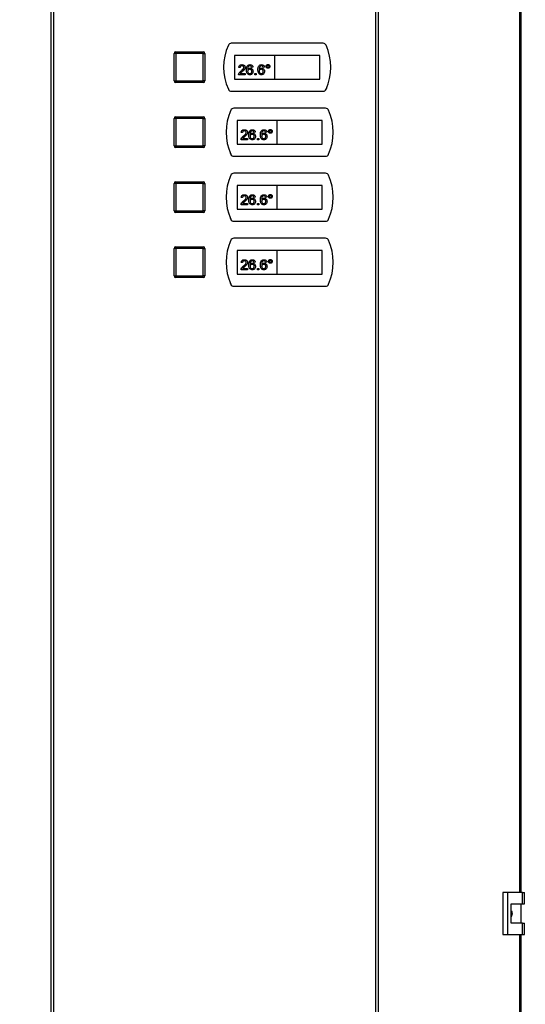
# Model space of a CAD drawing. Units: millimetres. Extents: x 0 to 423, y 0 to 297.
# Drawn here: x 90 to 121, y 174 to 235 of the extents above; entities that cross this region are included whole.
import ezdxf

# ---------------------------------------------------------------- set-up
doc = ezdxf.new("R2010")
doc.units = ezdxf.units.MM
doc.layers.add('1', color=7, linetype='Continuous')
doc.styles.add('SLDTEXTSTYLE1', font='TXT', dxfattribs={"width": 0.605})
doc.dimstyles.new('SLDDIMSTYLE0', dxfattribs={"dimtxt": 3.5, "dimasz": 2.5, "dimexe": 0, "dimexo": 0.0625, "dimgap": 0.875, "dimtad": 1, "dimdec": 1, "dimlfac": 10, "dimrnd": 1e-09, "dimzin": 12, "dimdsep": 46, "dimtxsty": 'SLDTEXTSTYLE1', "dimsah": 1, "dimcen": 0.09, "dimadec": 0, "dimazin": 3, "dimtfac": 1, "dimtdec": 1, "dimtofl": 0, "dimtmove": 0, "dimatfit": 3, "dimfxl": 1, "dimfrac": 2, "dimtolj": 1, "dimtzin": 12, "dimarcsym": 0})

# ---------------------------------------------------------------- blocks, each defined once
blk = doc.blocks.new('_D')
at = {"layer": '1'}
for p, q in [((58.672, 234.359), (58.672, 271.413)), ((175.472, 230.204), (175.472, 271.413)), ((58.672, 270.413), (175.472, 270.413))]:
    blk.add_line(p, q, dxfattribs=at)
for points in [[(58.672, 270.413), (61.172, 270.013), (61.172, 270.813)], [(175.472, 270.413), (172.972, 270.813), (172.972, 270.013)]]:
    blk.add_solid(points, dxfattribs=at)
at = {"layer": '1', "insert": (111.725, 274.925), "char_height": 3.5, "attachment_point": 1, "style": 'SLDTEXTSTYLE1'}
blk.add_mtext('1168', dxfattribs=at)

msp = doc.modelspace()

# ---------------------------------------------------------------- linework, layer by layer
at = {"color": 7, "linetype": 'Continuous', "lineweight": 30}
for p, q in [((91.737, 170.289), (91.737, 249.629)), ((91.885, 249.629), (91.885, 170.289)), ((111.717, 170.289), (111.717, 249.629)), ((111.865, 249.629), (111.865, 170.289)), ((120.67, 181.284), (120.67, 238.434)), ((108.477, 233.534), (102.825, 233.534)), ((108.701, 233.359), (108.684, 233.359)), ((108.701, 233.319), (108.701, 233.359)), ((99.401, 232.914), (99.301, 232.914)), ((99.301, 231.214), (99.301, 232.914)), ((99.401, 232.914), (99.401, 233.014)), ((99.401, 233.014), (101.101, 233.014)), ((101.101, 232.914), (99.401, 232.914)), ((99.401, 232.914), (99.401, 231.214)), ((101.101, 232.914), (101.101, 233.014)), ((101.101, 232.914), (101.201, 232.914)), ((101.101, 231.214), (101.101, 232.914)), ((101.201, 232.914), (101.201, 231.214)), ((105.476, 232.784), (103.026, 232.784)), ((103.026, 232.784), (103.026, 231.334)), ((105.476, 232.784), (105.476, 231.334)), ((108.276, 232.784), (105.476, 232.784)), ((108.276, 231.334), (108.276, 232.784)), ((104.153, 232.058), (104.074, 232.051)), ((104.865, 232.058), (104.786, 232.051)), ((103.679, 231.6), (103.276, 231.6)), ((103.363, 232.035), (103.284, 232.043)), ((103.378, 231.679), (103.679, 231.679)), ((103.679, 231.679), (103.679, 231.6)), ((104.28, 231.6), (104.28, 231.679)), ((104.28, 231.679), (104.359, 231.679)), ((104.359, 231.6), (104.28, 231.6)), ((104.359, 231.679), (104.359, 231.6)), ((99.301, 231.214), (99.401, 231.214)), ((99.401, 231.114), (99.401, 231.214)), ((99.401, 231.214), (101.101, 231.214)), ((101.101, 231.114), (99.401, 231.114)), ((101.101, 231.114), (101.101, 231.214)), ((101.201, 231.214), (101.101, 231.214)), ((103.026, 231.334), (105.476, 231.334)), ((105.476, 231.334), (108.276, 231.334)), ((102.825, 230.584), (108.477, 230.584)), ((108.684, 230.759), (108.701, 230.759)), ((108.701, 230.759), (108.701, 230.799)), ((102.768, 229.359), (102.751, 229.359)), ((102.751, 229.359), (102.751, 229.319)), ((108.627, 229.534), (102.975, 229.534)), ((99.401, 228.914), (99.301, 228.914)), ((99.301, 227.214), (99.301, 228.914)), ((99.401, 228.914), (99.401, 229.014)), ((99.401, 229.014), (101.101, 229.014)), ((99.401, 228.914), (99.401, 227.214)), ((101.101, 228.914), (99.401, 228.914)), ((101.101, 228.914), (101.101, 229.014)), ((101.101, 227.214), (101.101, 228.914)), ((101.101, 228.914), (101.201, 228.914)), ((101.201, 228.914), (101.201, 227.214)), ((103.176, 228.784), (103.176, 227.334)), ((105.626, 228.784), (103.176, 228.784)), ((108.426, 228.784), (105.626, 228.784)), ((105.626, 228.784), (105.626, 227.334)), ((108.426, 227.334), (108.426, 228.784)), ((103.513, 228.035), (103.434, 228.043)), ((104.303, 228.058), (104.224, 228.051)), ((105.015, 228.058), (104.936, 228.051)), ((99.301, 227.214), (99.401, 227.214)), ((99.401, 227.114), (99.401, 227.214)), ((99.401, 227.214), (101.101, 227.214)), ((101.101, 227.114), (101.101, 227.214)), ((101.201, 227.214), (101.101, 227.214)), ((103.176, 227.334), (105.626, 227.334)), ((103.829, 227.6), (103.426, 227.6)), ((103.528, 227.679), (103.829, 227.679)), ((103.829, 227.679), (103.829, 227.6)), ((104.43, 227.679), (104.509, 227.679)), ((104.43, 227.6), (104.43, 227.679)), ((104.509, 227.6), (104.43, 227.6)), ((104.509, 227.679), (104.509, 227.6)), ((105.626, 227.334), (108.426, 227.334)), ((101.101, 227.114), (99.401, 227.114)), ((102.751, 226.799), (102.751, 226.759)), ((102.751, 226.759), (102.768, 226.759)), ((102.975, 226.584), (108.627, 226.584)), ((108.627, 225.534), (102.975, 225.534)), ((99.301, 223.214), (99.301, 224.914)), ((99.401, 224.914), (99.301, 224.914)), ((99.401, 224.914), (99.401, 225.014)), ((99.401, 225.014), (101.101, 225.014)), ((99.401, 224.914), (99.401, 223.214)), ((101.101, 224.914), (99.401, 224.914)), ((101.101, 224.914), (101.101, 225.014)), ((101.101, 223.214), (101.101, 224.914)), ((101.101, 224.914), (101.201, 224.914)), ((101.201, 224.914), (101.201, 223.214)), ((102.768, 225.359), (102.751, 225.359)), ((102.751, 225.359), (102.751, 225.319)), ((103.176, 224.784), (103.176, 223.334)), ((105.626, 224.784), (103.176, 224.784)), ((105.626, 224.784), (105.626, 223.334)), ((108.426, 224.784), (105.626, 224.784)), ((108.426, 223.334), (108.426, 224.784)), ((103.829, 223.6), (103.426, 223.6)), ((103.513, 224.035), (103.434, 224.043)), ((103.528, 223.679), (103.829, 223.679)), ((103.829, 223.679), (103.829, 223.6)), ((104.303, 224.058), (104.224, 224.051)), ((104.43, 223.6), (104.43, 223.679)), ((104.43, 223.679), (104.509, 223.679)), ((104.509, 223.6), (104.43, 223.6)), ((104.509, 223.679), (104.509, 223.6)), ((105.015, 224.058), (104.936, 224.051)), ((99.301, 223.214), (99.401, 223.214)), ((99.401, 223.114), (99.401, 223.214)), ((99.401, 223.214), (101.101, 223.214)), ((101.101, 223.114), (99.401, 223.114)), ((101.101, 223.114), (101.101, 223.214)), ((101.201, 223.214), (101.101, 223.214)), ((103.176, 223.334), (105.626, 223.334)), ((105.626, 223.334), (108.426, 223.334)), ((102.751, 222.799), (102.751, 222.759)), ((102.751, 222.759), (102.768, 222.759)), ((102.975, 222.584), (108.627, 222.584)), ((102.768, 221.359), (102.751, 221.359)), ((102.751, 221.359), (102.751, 221.319)), ((108.627, 221.534), (102.975, 221.534)), ((99.401, 220.914), (99.301, 220.914)), ((99.301, 219.214), (99.301, 220.914)), ((99.401, 220.914), (99.401, 221.014)), ((99.401, 221.014), (101.101, 221.014)), ((99.401, 220.914), (99.401, 219.214)), ((101.101, 220.914), (99.401, 220.914)), ((101.101, 220.914), (101.101, 221.014)), ((101.101, 219.214), (101.101, 220.914)), ((101.101, 220.914), (101.201, 220.914)), ((101.201, 220.914), (101.201, 219.214)), ((105.626, 220.784), (103.176, 220.784)), ((103.176, 220.784), (103.176, 219.334)), ((105.626, 220.784), (105.626, 219.334)), ((108.426, 220.784), (105.626, 220.784)), ((108.426, 219.334), (108.426, 220.784)), ((103.513, 220.035), (103.434, 220.043)), ((104.303, 220.058), (104.224, 220.051)), ((105.015, 220.058), (104.936, 220.051)), ((103.176, 219.334), (105.626, 219.334)), ((103.829, 219.6), (103.426, 219.6)), ((103.528, 219.679), (103.829, 219.679)), ((103.829, 219.679), (103.829, 219.6)), ((104.43, 219.679), (104.509, 219.679)), ((104.43, 219.6), (104.43, 219.679)), ((104.509, 219.6), (104.43, 219.6)), ((104.509, 219.679), (104.509, 219.6)), ((105.626, 219.334), (108.426, 219.334)), ((99.301, 219.214), (99.401, 219.214)), ((99.401, 219.214), (101.101, 219.214)), ((99.401, 219.114), (99.401, 219.214)), ((101.101, 219.114), (99.401, 219.114)), ((101.201, 219.214), (101.101, 219.214)), ((101.101, 219.114), (101.101, 219.214)), ((102.751, 218.799), (102.751, 218.759)), ((102.751, 218.759), (102.768, 218.759)), ((102.975, 218.584), (108.627, 218.584)), ((119.538, 181.284), (119.538, 178.684)), ((119.82, 181.284), (119.538, 181.284)), ((119.82, 181.284), (119.82, 178.684)), ((120.739, 181.284), (119.82, 181.284)), ((120.739, 180.584), (120.739, 181.284)), ((120.739, 181.284), (120.882, 181.284)), ((120.882, 180.584), (120.882, 181.284)), ((120.05, 180.584), (120.739, 180.584)), ((120.05, 179.384), (120.05, 180.584)), ((120.659, 179.384), (120.659, 180.584)), ((120.739, 180.584), (120.882, 180.584)), ((120.739, 179.384), (120.05, 179.384)), ((120.739, 178.684), (120.739, 179.384)), ((120.739, 179.384), (120.882, 179.384)), ((120.882, 178.684), (120.882, 179.384)), ((119.538, 178.684), (119.82, 178.684)), ((119.82, 178.684), (120.739, 178.684)), ((120.67, 170.289), (120.67, 178.684)), ((120.739, 178.684), (120.882, 178.684))]:
    msp.add_line(p, q, dxfattribs=at)
at = {"color": 1, "linetype": 'Continuous', "lineweight": 30}
for p, q in [((120.588, 181.284), (120.588, 238.434)), ((120.588, 170.289), (120.588, 178.684))]:
    msp.add_line(p, q, dxfattribs=at)
at = {"color": 7, "linetype": 'Continuous', "lineweight": 30}
for centre, radius, start, end in [((105.651, 232.059), 3.3, 155.71408, 204.28592), ((102.825, 233.334), 0.2, 90, 155.71408), ((108.477, 233.334), 0.2, 24.28592, 90), ((105.651, 232.059), 3.3, 335.71408, 24.28592), ((99.401, 232.914), 0.1, 90, 180), ((101.101, 232.914), 0.1, 0, 90), ((99.401, 231.214), 0.1, 180, 270), ((101.101, 231.214), 0.1, 270, 0), ((102.825, 230.784), 0.2, 204.28592, 270), ((108.477, 230.784), 0.2, 270, 335.71408), ((105.801, 228.059), 3.3, 155.71408, 204.28592), ((102.975, 229.334), 0.2, 90, 155.71408), ((108.627, 229.334), 0.2, 24.28592, 90), ((105.801, 228.059), 3.3, 335.71408, 24.28592), ((99.401, 228.914), 0.1, 90, 180), ((101.101, 228.914), 0.1, 0, 90), ((99.401, 227.214), 0.1, 180, 270), ((101.101, 227.214), 0.1, 270, 0), ((102.975, 226.784), 0.2, 204.28592, 270), ((108.627, 226.784), 0.2, 270, 335.71408), ((105.801, 224.059), 3.3, 155.71408, 204.28592), ((102.975, 225.334), 0.2, 90, 155.71408), ((108.627, 225.334), 0.2, 24.28592, 90), ((105.801, 224.059), 3.3, 335.71408, 24.28592), ((99.401, 224.914), 0.1, 90, 180), ((101.101, 224.914), 0.1, 0, 90), ((99.401, 223.214), 0.1, 180, 270), ((101.101, 223.214), 0.1, 270, 0), ((102.975, 222.784), 0.2, 204.28592, 270), ((108.627, 222.784), 0.2, 270, 335.71408), ((105.801, 220.059), 3.3, 155.71408, 204.28592), ((102.975, 221.334), 0.2, 90, 155.71408), ((108.627, 221.334), 0.2, 24.28592, 90), ((105.801, 220.059), 3.3, 335.71408, 24.28592), ((99.401, 220.914), 0.1, 90, 180), ((101.101, 220.914), 0.1, 0, 90), ((99.401, 219.214), 0.1, 180, 270), ((101.101, 219.214), 0.1, 270, 0), ((102.975, 218.784), 0.2, 204.28592, 270), ((108.627, 218.784), 0.2, 270, 335.71408)]:
    msp.add_arc(centre, radius, start, end, dxfattribs=at)
for points, knots in [([(103.284, 232.043), (103.289, 232.07), (103.298, 232.125), (103.351, 232.185), (103.417, 232.213), (103.46, 232.215), (103.482, 232.217)], [0, 0, 0, 0, 0.280235, 0.558893, 0.779132, 1, 1, 1, 1]), ([(103.48, 232.145), (103.463, 232.144), (103.429, 232.142), (103.388, 232.114), (103.366, 232.075), (103.364, 232.048), (103.363, 232.035)], [0, 0, 0, 0, 0.28041, 0.559489, 0.779375, 1, 1, 1, 1]), ([(103.427, 231.831), (103.466, 231.864), (103.521, 231.911), (103.581, 231.985), (103.589, 232.025), (103.592, 232.046)], [0, 0, 0, 0, 0.561313, 0.781386, 1, 1, 1, 1]), ([(103.592, 232.046), (103.59, 232.061), (103.586, 232.093), (103.554, 232.126), (103.517, 232.143), (103.492, 232.145), (103.48, 232.145)], [0, 0, 0, 0, 0.27908, 0.558612, 0.779043, 1, 1, 1, 1]), ([(103.482, 232.217), (103.508, 232.215), (103.562, 232.211), (103.626, 232.168), (103.666, 232.11), (103.669, 232.067), (103.671, 232.046)], [0, 0, 0, 0, 0.2804823, 0.5596436, 0.7797486, 1, 1, 1, 1]), ([(103.671, 232.046), (103.667, 232.017), (103.659, 231.958), (103.592, 231.873), (103.535, 231.824), (103.5, 231.793)], [0, 0, 0, 0, 0.278741, 0.558834, 1, 1, 1, 1]), ([(103.75, 231.889), (103.751, 231.94), (103.753, 232.032), (103.798, 232.112), (103.817, 232.147)], [0, 0, 0, 0, 0.561396, 1, 1, 1, 1]), ([(103.817, 232.147), (103.843, 232.169), (103.888, 232.21), (103.949, 232.215), (103.975, 232.217)], [0, 0, 0, 0, 0.55838, 1, 1, 1, 1]), ([(103.903, 232.127), (103.888, 232.112), (103.858, 232.082), (103.832, 232.009), (103.83, 231.955), (103.829, 231.922)], [0, 0, 0, 0, 0.279359, 0.559176, 1, 1, 1, 1]), ([(103.97, 232.145), (103.957, 232.144), (103.933, 232.143), (103.912, 232.132), (103.903, 232.127)], [0, 0, 0, 0, 0.559717, 1, 1, 1, 1]), ([(104.046, 232.114), (104.033, 232.124), (104.011, 232.142), (103.983, 232.144), (103.97, 232.145)], [0, 0, 0, 0, 0.559004, 1, 1, 1, 1]), ([(103.975, 232.217), (104, 232.215), (104.049, 232.21), (104.108, 232.17), (104.142, 232.116), (104.15, 232.078), (104.153, 232.058)], [0, 0, 0, 0, 0.280049, 0.559187, 0.779374, 1, 1, 1, 1]), ([(104.074, 232.051), (104.071, 232.063), (104.065, 232.086), (104.052, 232.105), (104.046, 232.114)], [0, 0, 0, 0, 0.560488, 1, 1, 1, 1]), ([(104.462, 231.889), (104.462, 231.94), (104.464, 232.032), (104.509, 232.112), (104.529, 232.147)], [0, 0, 0, 0, 0.561396, 1, 1, 1, 1]), ([(104.529, 232.147), (104.554, 232.169), (104.599, 232.21), (104.66, 232.215), (104.687, 232.217)], [0, 0, 0, 0, 0.55838, 1, 1, 1, 1]), ([(104.614, 232.127), (104.599, 232.112), (104.569, 232.082), (104.543, 232.009), (104.542, 231.955), (104.541, 231.922)], [0, 0, 0, 0, 0.279359, 0.559176, 1, 1, 1, 1]), ([(104.681, 232.145), (104.668, 232.144), (104.644, 232.143), (104.623, 232.132), (104.614, 232.127)], [0, 0, 0, 0, 0.559717, 1, 1, 1, 1]), ([(104.757, 232.114), (104.745, 232.124), (104.722, 232.142), (104.694, 232.144), (104.681, 232.145)], [0, 0, 0, 0, 0.559004, 1, 1, 1, 1]), ([(104.687, 232.217), (104.711, 232.215), (104.761, 232.21), (104.819, 232.17), (104.854, 232.116), (104.861, 232.078), (104.865, 232.058)], [0, 0, 0, 0, 0.280049, 0.559187, 0.779374, 1, 1, 1, 1]), ([(104.786, 232.051), (104.782, 232.063), (104.777, 232.086), (104.763, 232.105), (104.757, 232.114)], [0, 0, 0, 0, 0.560488, 1, 1, 1, 1]), ([(104.967, 232.11), (104.969, 232.127), (104.973, 232.161), (105.004, 232.198), (105.042, 232.221), (105.068, 232.223), (105.082, 232.224)], [0, 0, 0, 0, 0.279529, 0.55934, 0.779658, 1, 1, 1, 1]), ([(105.082, 231.995), (105.065, 231.997), (105.031, 232.001), (104.994, 232.033), (104.971, 232.07), (104.968, 232.097), (104.967, 232.11)], [0, 0, 0, 0, 0.279488, 0.559227, 0.779561, 1, 1, 1, 1]), ([(105.082, 232.177), (105.072, 232.176), (105.052, 232.173), (105.031, 232.155), (105.017, 232.133), (105.015, 232.118), (105.015, 232.11)], [0, 0, 0, 0, 0.279558, 0.559263, 0.779588, 1, 1, 1, 1]), ([(105.015, 232.11), (105.016, 232.1), (105.018, 232.08), (105.037, 232.058), (105.059, 232.045), (105.074, 232.043), (105.082, 232.043)], [0, 0, 0, 0, 0.279565, 0.559423, 0.7797, 1, 1, 1, 1]), ([(105.082, 232.224), (105.099, 232.222), (105.132, 232.219), (105.17, 232.187), (105.193, 232.15), (105.195, 232.123), (105.196, 232.11)], [0, 0, 0, 0, 0.2795629, 0.5592857, 0.7796003, 1, 1, 1, 1]), ([(105.149, 232.11), (105.148, 232.12), (105.146, 232.14), (105.127, 232.161), (105.105, 232.175), (105.09, 232.176), (105.082, 232.177)], [0, 0, 0, 0, 0.279512, 0.559328, 0.779657, 1, 1, 1, 1]), ([(105.082, 232.043), (105.092, 232.044), (105.112, 232.046), (105.133, 232.065), (105.147, 232.087), (105.148, 232.102), (105.149, 232.11)], [0, 0, 0, 0, 0.279549, 0.55928, 0.779603, 1, 1, 1, 1]), ([(105.196, 232.11), (105.194, 232.093), (105.19, 232.059), (105.159, 232.022), (105.122, 231.999), (105.095, 231.996), (105.082, 231.995)], [0, 0, 0, 0, 0.279465, 0.55931, 0.779609, 1, 1, 1, 1]), ([(103.276, 231.6), (103.276, 231.611), (103.277, 231.629), (103.282, 231.647), (103.284, 231.655)], [0, 0, 0, 0, 0.559956, 1, 1, 1, 1]), ([(103.284, 231.655), (103.304, 231.693), (103.34, 231.762), (103.4, 231.81), (103.427, 231.831)], [0, 0, 0, 0, 0.558359, 1, 1, 1, 1]), ([(103.5, 231.793), (103.486, 231.781), (103.461, 231.761), (103.428, 231.733), (103.4, 231.709), (103.385, 231.689), (103.378, 231.679)], [0, 0, 0, 0, 0.340038, 0.560063, 0.78009, 1, 1, 1, 1]), ([(103.966, 231.592), (103.94, 231.595), (103.889, 231.599), (103.821, 231.643), (103.756, 231.738), (103.753, 231.826), (103.75, 231.889)], [0, 0, 0, 0, 0.186919, 0.373549, 0.560232, 1, 1, 1, 1]), ([(103.829, 231.922), (103.852, 231.948), (103.892, 231.993), (103.953, 232), (103.979, 232.003)], [0, 0, 0, 0, 0.558625, 1, 1, 1, 1]), ([(103.957, 231.932), (103.938, 231.93), (103.9, 231.926), (103.857, 231.892), (103.832, 231.849), (103.83, 231.82), (103.829, 231.805)], [0, 0, 0, 0, 0.27974, 0.559339, 0.779412, 1, 1, 1, 1]), ([(103.829, 231.805), (103.832, 231.785), (103.836, 231.745), (103.868, 231.696), (103.913, 231.667), (103.944, 231.665), (103.96, 231.663)], [0, 0, 0, 0, 0.280082, 0.55977, 0.779688, 1, 1, 1, 1]), ([(104.082, 231.801), (104.081, 231.82), (104.078, 231.858), (104.047, 231.904), (104.003, 231.929), (103.972, 231.931), (103.957, 231.932)], [0, 0, 0, 0, 0.280456, 0.559364, 0.779311, 1, 1, 1, 1]), ([(103.96, 231.663), (103.98, 231.666), (104.019, 231.67), (104.06, 231.709), (104.08, 231.755), (104.081, 231.785), (104.082, 231.801)], [0, 0, 0, 0, 0.279489, 0.558551, 0.778978, 1, 1, 1, 1]), ([(104.161, 231.803), (104.158, 231.773), (104.152, 231.713), (104.104, 231.641), (104.037, 231.599), (103.99, 231.594), (103.966, 231.592)], [0, 0, 0, 0, 0.28023, 0.559761, 0.779759, 1, 1, 1, 1]), ([(103.979, 232.003), (104.007, 231.999), (104.064, 231.992), (104.124, 231.936), (104.157, 231.87), (104.16, 231.825), (104.161, 231.803)], [0, 0, 0, 0, 0.279141, 0.558815, 0.77917, 1, 1, 1, 1]), ([(104.678, 231.592), (104.652, 231.595), (104.6, 231.599), (104.532, 231.643), (104.467, 231.738), (104.464, 231.826), (104.462, 231.889)], [0, 0, 0, 0, 0.186919, 0.373549, 0.560232, 1, 1, 1, 1]), ([(104.541, 231.922), (104.563, 231.948), (104.604, 231.993), (104.664, 232), (104.69, 232.003)], [0, 0, 0, 0, 0.558625, 1, 1, 1, 1]), ([(104.668, 231.932), (104.65, 231.93), (104.612, 231.926), (104.569, 231.892), (104.544, 231.849), (104.542, 231.82), (104.541, 231.805)], [0, 0, 0, 0, 0.27974, 0.559339, 0.779412, 1, 1, 1, 1]), ([(104.541, 231.805), (104.543, 231.785), (104.547, 231.745), (104.579, 231.696), (104.624, 231.667), (104.656, 231.665), (104.672, 231.663)], [0, 0, 0, 0, 0.280082, 0.55977, 0.779688, 1, 1, 1, 1]), ([(104.793, 231.801), (104.792, 231.82), (104.789, 231.858), (104.758, 231.904), (104.714, 231.929), (104.684, 231.931), (104.668, 231.932)], [0, 0, 0, 0, 0.280456, 0.559364, 0.779311, 1, 1, 1, 1]), ([(104.672, 231.663), (104.691, 231.666), (104.73, 231.67), (104.771, 231.709), (104.791, 231.755), (104.793, 231.785), (104.793, 231.801)], [0, 0, 0, 0, 0.279489, 0.558551, 0.778978, 1, 1, 1, 1]), ([(104.872, 231.803), (104.869, 231.773), (104.863, 231.713), (104.815, 231.641), (104.748, 231.599), (104.701, 231.594), (104.678, 231.592)], [0, 0, 0, 0, 0.28023, 0.559761, 0.779759, 1, 1, 1, 1]), ([(104.69, 232.003), (104.719, 231.999), (104.775, 231.992), (104.836, 231.936), (104.868, 231.87), (104.871, 231.825), (104.872, 231.803)], [0, 0, 0, 0, 0.279141, 0.558815, 0.77917, 1, 1, 1, 1]), ([(103.434, 228.043), (103.439, 228.07), (103.448, 228.125), (103.501, 228.185), (103.567, 228.213), (103.61, 228.215), (103.632, 228.217)], [0, 0, 0, 0, 0.280235, 0.558893, 0.779132, 1, 1, 1, 1]), ([(103.434, 227.655), (103.454, 227.693), (103.49, 227.762), (103.55, 227.81), (103.577, 227.831)], [0, 0, 0, 0, 0.558359, 1, 1, 1, 1]), ([(103.63, 228.145), (103.613, 228.144), (103.579, 228.142), (103.538, 228.114), (103.516, 228.075), (103.514, 228.048), (103.513, 228.035)], [0, 0, 0, 0, 0.28041, 0.559489, 0.779375, 1, 1, 1, 1]), ([(103.577, 227.831), (103.616, 227.864), (103.671, 227.911), (103.731, 227.985), (103.739, 228.025), (103.742, 228.046)], [0, 0, 0, 0, 0.561313, 0.781386, 1, 1, 1, 1]), ([(103.742, 228.046), (103.74, 228.061), (103.736, 228.093), (103.704, 228.126), (103.667, 228.143), (103.642, 228.145), (103.63, 228.145)], [0, 0, 0, 0, 0.27908, 0.558612, 0.779043, 1, 1, 1, 1]), ([(103.632, 228.217), (103.658, 228.215), (103.712, 228.211), (103.776, 228.168), (103.816, 228.11), (103.819, 228.067), (103.821, 228.046)], [0, 0, 0, 0, 0.280482, 0.559644, 0.779749, 1, 1, 1, 1]), ([(103.821, 228.046), (103.817, 228.017), (103.809, 227.958), (103.742, 227.873), (103.685, 227.824), (103.65, 227.793)], [0, 0, 0, 0, 0.278741, 0.558834, 1, 1, 1, 1]), ([(103.9, 227.889), (103.901, 227.94), (103.903, 228.032), (103.948, 228.112), (103.967, 228.147)], [0, 0, 0, 0, 0.561396, 1, 1, 1, 1]), ([(104.116, 227.592), (104.09, 227.595), (104.039, 227.599), (103.971, 227.643), (103.906, 227.738), (103.903, 227.826), (103.9, 227.889)], [0, 0, 0, 0, 0.186919, 0.373549, 0.560232, 1, 1, 1, 1]), ([(103.967, 228.147), (103.993, 228.169), (104.038, 228.21), (104.099, 228.215), (104.125, 228.217)], [0, 0, 0, 0, 0.55838, 1, 1, 1, 1]), ([(104.053, 228.127), (104.038, 228.112), (104.008, 228.082), (103.982, 228.009), (103.98, 227.955), (103.979, 227.922)], [0, 0, 0, 0, 0.279359, 0.559176, 1, 1, 1, 1]), ([(103.979, 227.922), (104.002, 227.948), (104.042, 227.993), (104.103, 228), (104.129, 228.003)], [0, 0, 0, 0, 0.558625, 1, 1, 1, 1]), ([(104.107, 227.932), (104.088, 227.93), (104.05, 227.926), (104.007, 227.892), (103.982, 227.849), (103.98, 227.82), (103.979, 227.805)], [0, 0, 0, 0, 0.27974, 0.559339, 0.779412, 1, 1, 1, 1]), ([(103.979, 227.805), (103.982, 227.785), (103.986, 227.745), (104.018, 227.696), (104.063, 227.667), (104.094, 227.665), (104.11, 227.663)], [0, 0, 0, 0, 0.280082, 0.55977, 0.779688, 1, 1, 1, 1]), ([(104.12, 228.145), (104.107, 228.144), (104.083, 228.143), (104.062, 228.132), (104.053, 228.127)], [0, 0, 0, 0, 0.559717, 1, 1, 1, 1]), ([(104.232, 227.801), (104.231, 227.82), (104.228, 227.858), (104.197, 227.904), (104.153, 227.929), (104.122, 227.931), (104.107, 227.932)], [0, 0, 0, 0, 0.280456, 0.559364, 0.779311, 1, 1, 1, 1]), ([(104.196, 228.114), (104.183, 228.124), (104.161, 228.142), (104.133, 228.144), (104.12, 228.145)], [0, 0, 0, 0, 0.559004, 1, 1, 1, 1]), ([(104.125, 228.217), (104.15, 228.215), (104.199, 228.21), (104.258, 228.17), (104.292, 228.116), (104.3, 228.078), (104.303, 228.058)], [0, 0, 0, 0, 0.280049, 0.559187, 0.779374, 1, 1, 1, 1]), ([(104.129, 228.003), (104.157, 227.999), (104.214, 227.992), (104.274, 227.936), (104.307, 227.87), (104.31, 227.825), (104.311, 227.803)], [0, 0, 0, 0, 0.279141, 0.558815, 0.77917, 1, 1, 1, 1]), ([(104.224, 228.051), (104.221, 228.063), (104.215, 228.086), (104.202, 228.105), (104.196, 228.114)], [0, 0, 0, 0, 0.560488, 1, 1, 1, 1]), ([(104.612, 227.889), (104.612, 227.94), (104.614, 228.032), (104.659, 228.112), (104.679, 228.147)], [0, 0, 0, 0, 0.561396, 1, 1, 1, 1]), ([(104.828, 227.592), (104.802, 227.595), (104.75, 227.599), (104.682, 227.643), (104.617, 227.738), (104.614, 227.826), (104.612, 227.889)], [0, 0, 0, 0, 0.186919, 0.373549, 0.560232, 1, 1, 1, 1]), ([(104.679, 228.147), (104.704, 228.169), (104.749, 228.21), (104.81, 228.215), (104.837, 228.217)], [0, 0, 0, 0, 0.55838, 1, 1, 1, 1]), ([(104.764, 228.127), (104.749, 228.112), (104.719, 228.082), (104.693, 228.009), (104.692, 227.955), (104.691, 227.922)], [0, 0, 0, 0, 0.279359, 0.559176, 1, 1, 1, 1]), ([(104.691, 227.922), (104.713, 227.948), (104.754, 227.993), (104.814, 228), (104.84, 228.003)], [0, 0, 0, 0, 0.558625, 1, 1, 1, 1]), ([(104.818, 227.932), (104.8, 227.93), (104.762, 227.926), (104.719, 227.892), (104.694, 227.849), (104.692, 227.82), (104.691, 227.805)], [0, 0, 0, 0, 0.27974, 0.559339, 0.779412, 1, 1, 1, 1]), ([(104.691, 227.805), (104.693, 227.785), (104.697, 227.745), (104.729, 227.696), (104.774, 227.667), (104.806, 227.665), (104.822, 227.663)], [0, 0, 0, 0, 0.280082, 0.55977, 0.779688, 1, 1, 1, 1]), ([(104.831, 228.145), (104.818, 228.144), (104.794, 228.143), (104.773, 228.132), (104.764, 228.127)], [0, 0, 0, 0, 0.559717, 1, 1, 1, 1]), ([(104.943, 227.801), (104.942, 227.82), (104.939, 227.858), (104.908, 227.904), (104.864, 227.929), (104.834, 227.931), (104.818, 227.932)], [0, 0, 0, 0, 0.280456, 0.559364, 0.779311, 1, 1, 1, 1]), ([(104.907, 228.114), (104.895, 228.124), (104.872, 228.142), (104.844, 228.144), (104.831, 228.145)], [0, 0, 0, 0, 0.559004, 1, 1, 1, 1]), ([(104.837, 228.217), (104.861, 228.215), (104.911, 228.21), (104.969, 228.17), (105.004, 228.116), (105.011, 228.078), (105.015, 228.058)], [0, 0, 0, 0, 0.280049, 0.559187, 0.779374, 1, 1, 1, 1]), ([(104.84, 228.003), (104.869, 227.999), (104.925, 227.992), (104.986, 227.936), (105.018, 227.87), (105.021, 227.825), (105.022, 227.803)], [0, 0, 0, 0, 0.279141, 0.558815, 0.77917, 1, 1, 1, 1]), ([(104.936, 228.051), (104.932, 228.063), (104.927, 228.086), (104.913, 228.105), (104.907, 228.114)], [0, 0, 0, 0, 0.560488, 1, 1, 1, 1]), ([(105.117, 228.11), (105.119, 228.127), (105.123, 228.161), (105.154, 228.198), (105.192, 228.221), (105.218, 228.223), (105.232, 228.224)], [0, 0, 0, 0, 0.279529, 0.55934, 0.779658, 1, 1, 1, 1]), ([(105.232, 227.995), (105.215, 227.997), (105.181, 228.001), (105.144, 228.033), (105.121, 228.07), (105.118, 228.097), (105.117, 228.11)], [0, 0, 0, 0, 0.279488, 0.559227, 0.779561, 1, 1, 1, 1]), ([(105.232, 228.177), (105.222, 228.176), (105.202, 228.173), (105.181, 228.155), (105.167, 228.133), (105.165, 228.118), (105.165, 228.11)], [0, 0, 0, 0, 0.279558, 0.559263, 0.779588, 1, 1, 1, 1]), ([(105.165, 228.11), (105.166, 228.1), (105.168, 228.08), (105.187, 228.058), (105.209, 228.045), (105.224, 228.043), (105.232, 228.043)], [0, 0, 0, 0, 0.279565, 0.559423, 0.7797, 1, 1, 1, 1]), ([(105.232, 228.224), (105.249, 228.222), (105.282, 228.219), (105.32, 228.187), (105.343, 228.15), (105.345, 228.123), (105.346, 228.11)], [0, 0, 0, 0, 0.2795629, 0.5592857, 0.7796003, 1, 1, 1, 1]), ([(105.299, 228.11), (105.298, 228.12), (105.296, 228.14), (105.277, 228.161), (105.255, 228.175), (105.24, 228.176), (105.232, 228.177)], [0, 0, 0, 0, 0.279512, 0.559328, 0.779657, 1, 1, 1, 1]), ([(105.232, 228.043), (105.242, 228.044), (105.262, 228.046), (105.283, 228.065), (105.297, 228.087), (105.298, 228.102), (105.299, 228.11)], [0, 0, 0, 0, 0.279549, 0.55928, 0.779603, 1, 1, 1, 1]), ([(105.346, 228.11), (105.344, 228.093), (105.34, 228.059), (105.309, 228.022), (105.272, 227.999), (105.245, 227.996), (105.232, 227.995)], [0, 0, 0, 0, 0.279465, 0.55931, 0.779609, 1, 1, 1, 1]), ([(103.426, 227.6), (103.426, 227.611), (103.427, 227.629), (103.432, 227.647), (103.434, 227.655)], [0, 0, 0, 0, 0.559956, 1, 1, 1, 1]), ([(103.65, 227.793), (103.636, 227.781), (103.611, 227.761), (103.578, 227.733), (103.55, 227.709), (103.535, 227.689), (103.528, 227.679)], [0, 0, 0, 0, 0.340038, 0.560063, 0.78009, 1, 1, 1, 1]), ([(104.11, 227.663), (104.13, 227.666), (104.169, 227.67), (104.21, 227.709), (104.23, 227.755), (104.231, 227.785), (104.232, 227.801)], [0, 0, 0, 0, 0.279489, 0.558551, 0.778978, 1, 1, 1, 1]), ([(104.311, 227.803), (104.308, 227.773), (104.302, 227.713), (104.254, 227.641), (104.187, 227.599), (104.14, 227.594), (104.116, 227.592)], [0, 0, 0, 0, 0.28023, 0.559761, 0.779759, 1, 1, 1, 1]), ([(104.822, 227.663), (104.841, 227.666), (104.88, 227.67), (104.921, 227.709), (104.941, 227.755), (104.943, 227.785), (104.943, 227.801)], [0, 0, 0, 0, 0.279489, 0.558551, 0.778978, 1, 1, 1, 1]), ([(105.022, 227.803), (105.019, 227.773), (105.013, 227.713), (104.965, 227.641), (104.898, 227.599), (104.851, 227.594), (104.828, 227.592)], [0, 0, 0, 0, 0.28023, 0.559761, 0.779759, 1, 1, 1, 1]), ([(103.434, 224.043), (103.439, 224.07), (103.448, 224.125), (103.501, 224.185), (103.567, 224.213), (103.61, 224.215), (103.632, 224.217)], [0, 0, 0, 0, 0.280235, 0.558893, 0.779132, 1, 1, 1, 1]), ([(103.632, 224.217), (103.658, 224.215), (103.712, 224.211), (103.776, 224.168), (103.816, 224.11), (103.819, 224.067), (103.821, 224.046)], [0, 0, 0, 0, 0.280482, 0.559644, 0.779749, 1, 1, 1, 1]), ([(103.967, 224.147), (103.993, 224.169), (104.038, 224.21), (104.099, 224.215), (104.125, 224.217)], [0, 0, 0, 0, 0.55838, 1, 1, 1, 1]), ([(104.125, 224.217), (104.15, 224.215), (104.199, 224.21), (104.258, 224.17), (104.292, 224.116), (104.3, 224.078), (104.303, 224.058)], [0, 0, 0, 0, 0.280049, 0.559187, 0.779374, 1, 1, 1, 1]), ([(104.679, 224.147), (104.704, 224.169), (104.749, 224.21), (104.81, 224.215), (104.837, 224.217)], [0, 0, 0, 0, 0.55838, 1, 1, 1, 1]), ([(104.837, 224.217), (104.861, 224.215), (104.911, 224.21), (104.969, 224.17), (105.004, 224.116), (105.011, 224.078), (105.015, 224.058)], [0, 0, 0, 0, 0.280049, 0.559187, 0.779374, 1, 1, 1, 1]), ([(105.117, 224.11), (105.119, 224.127), (105.123, 224.161), (105.154, 224.198), (105.192, 224.221), (105.218, 224.223), (105.232, 224.224)], [0, 0, 0, 0, 0.279529, 0.55934, 0.779658, 1, 1, 1, 1]), ([(105.232, 224.177), (105.222, 224.176), (105.202, 224.173), (105.181, 224.155), (105.167, 224.133), (105.165, 224.118), (105.165, 224.11)], [0, 0, 0, 0, 0.279558, 0.559263, 0.779588, 1, 1, 1, 1]), ([(105.232, 224.224), (105.249, 224.222), (105.282, 224.219), (105.32, 224.187), (105.343, 224.15), (105.345, 224.123), (105.346, 224.11)], [0, 0, 0, 0, 0.2795629, 0.5592857, 0.7796003, 1, 1, 1, 1]), ([(105.299, 224.11), (105.298, 224.12), (105.296, 224.14), (105.277, 224.161), (105.255, 224.175), (105.24, 224.176), (105.232, 224.177)], [0, 0, 0, 0, 0.279512, 0.559328, 0.779657, 1, 1, 1, 1]), ([(103.426, 223.6), (103.426, 223.611), (103.427, 223.629), (103.432, 223.647), (103.434, 223.655)], [0, 0, 0, 0, 0.559956, 1, 1, 1, 1]), ([(103.434, 223.655), (103.454, 223.693), (103.49, 223.762), (103.55, 223.81), (103.577, 223.831)], [0, 0, 0, 0, 0.558359, 1, 1, 1, 1]), ([(103.63, 224.145), (103.613, 224.144), (103.579, 224.142), (103.538, 224.114), (103.516, 224.075), (103.514, 224.048), (103.513, 224.035)], [0, 0, 0, 0, 0.28041, 0.559489, 0.779375, 1, 1, 1, 1]), ([(103.65, 223.793), (103.636, 223.781), (103.611, 223.761), (103.578, 223.733), (103.55, 223.709), (103.535, 223.689), (103.528, 223.679)], [0, 0, 0, 0, 0.340038, 0.560063, 0.78009, 1, 1, 1, 1]), ([(103.577, 223.831), (103.616, 223.864), (103.671, 223.911), (103.731, 223.985), (103.739, 224.025), (103.742, 224.046)], [0, 0, 0, 0, 0.561313, 0.781386, 1, 1, 1, 1]), ([(103.742, 224.046), (103.74, 224.061), (103.736, 224.093), (103.704, 224.126), (103.667, 224.143), (103.642, 224.145), (103.63, 224.145)], [0, 0, 0, 0, 0.27908, 0.558612, 0.779043, 1, 1, 1, 1]), ([(103.821, 224.046), (103.817, 224.017), (103.809, 223.958), (103.742, 223.873), (103.685, 223.824), (103.65, 223.793)], [0, 0, 0, 0, 0.278741, 0.558834, 1, 1, 1, 1]), ([(103.9, 223.889), (103.901, 223.94), (103.903, 224.032), (103.948, 224.112), (103.967, 224.147)], [0, 0, 0, 0, 0.561396, 1, 1, 1, 1]), ([(104.116, 223.592), (104.09, 223.595), (104.039, 223.599), (103.971, 223.643), (103.906, 223.738), (103.903, 223.826), (103.9, 223.889)], [0, 0, 0, 0, 0.186919, 0.373549, 0.560232, 1, 1, 1, 1]), ([(104.053, 224.127), (104.038, 224.112), (104.008, 224.082), (103.982, 224.009), (103.98, 223.955), (103.979, 223.922)], [0, 0, 0, 0, 0.279359, 0.559176, 1, 1, 1, 1]), ([(103.979, 223.922), (104.002, 223.948), (104.042, 223.993), (104.103, 224), (104.129, 224.003)], [0, 0, 0, 0, 0.558625, 1, 1, 1, 1]), ([(104.107, 223.932), (104.088, 223.93), (104.05, 223.926), (104.007, 223.892), (103.982, 223.849), (103.98, 223.82), (103.979, 223.805)], [0, 0, 0, 0, 0.27974, 0.559339, 0.779412, 1, 1, 1, 1]), ([(103.979, 223.805), (103.982, 223.785), (103.986, 223.745), (104.018, 223.696), (104.063, 223.667), (104.094, 223.665), (104.11, 223.663)], [0, 0, 0, 0, 0.280082, 0.55977, 0.779688, 1, 1, 1, 1]), ([(104.12, 224.145), (104.107, 224.144), (104.083, 224.143), (104.062, 224.132), (104.053, 224.127)], [0, 0, 0, 0, 0.559717, 1, 1, 1, 1]), ([(104.232, 223.801), (104.231, 223.82), (104.228, 223.858), (104.197, 223.904), (104.153, 223.929), (104.122, 223.931), (104.107, 223.932)], [0, 0, 0, 0, 0.280456, 0.559364, 0.779311, 1, 1, 1, 1]), ([(104.11, 223.663), (104.13, 223.666), (104.169, 223.67), (104.21, 223.709), (104.23, 223.755), (104.231, 223.785), (104.232, 223.801)], [0, 0, 0, 0, 0.279489, 0.558551, 0.778978, 1, 1, 1, 1]), ([(104.311, 223.803), (104.308, 223.773), (104.302, 223.713), (104.254, 223.641), (104.187, 223.599), (104.14, 223.594), (104.116, 223.592)], [0, 0, 0, 0, 0.28023, 0.559761, 0.779759, 1, 1, 1, 1]), ([(104.196, 224.114), (104.183, 224.124), (104.161, 224.142), (104.133, 224.144), (104.12, 224.145)], [0, 0, 0, 0, 0.559004, 1, 1, 1, 1]), ([(104.129, 224.003), (104.157, 223.999), (104.214, 223.992), (104.274, 223.936), (104.307, 223.87), (104.31, 223.825), (104.311, 223.803)], [0, 0, 0, 0, 0.279141, 0.558815, 0.77917, 1, 1, 1, 1]), ([(104.224, 224.051), (104.221, 224.063), (104.215, 224.086), (104.202, 224.105), (104.196, 224.114)], [0, 0, 0, 0, 0.560488, 1, 1, 1, 1]), ([(104.612, 223.889), (104.612, 223.94), (104.614, 224.032), (104.659, 224.112), (104.679, 224.147)], [0, 0, 0, 0, 0.561396, 1, 1, 1, 1]), ([(104.828, 223.592), (104.802, 223.595), (104.75, 223.599), (104.682, 223.643), (104.617, 223.738), (104.614, 223.826), (104.612, 223.889)], [0, 0, 0, 0, 0.186919, 0.373549, 0.560232, 1, 1, 1, 1]), ([(104.764, 224.127), (104.749, 224.112), (104.719, 224.082), (104.693, 224.009), (104.692, 223.955), (104.691, 223.922)], [0, 0, 0, 0, 0.279359, 0.559176, 1, 1, 1, 1]), ([(104.691, 223.922), (104.713, 223.948), (104.754, 223.993), (104.814, 224), (104.84, 224.003)], [0, 0, 0, 0, 0.558625, 1, 1, 1, 1]), ([(104.818, 223.932), (104.8, 223.93), (104.762, 223.926), (104.719, 223.892), (104.694, 223.849), (104.692, 223.82), (104.691, 223.805)], [0, 0, 0, 0, 0.27974, 0.559339, 0.779412, 1, 1, 1, 1]), ([(104.691, 223.805), (104.693, 223.785), (104.697, 223.745), (104.729, 223.696), (104.774, 223.667), (104.806, 223.665), (104.822, 223.663)], [0, 0, 0, 0, 0.280082, 0.55977, 0.779688, 1, 1, 1, 1]), ([(104.831, 224.145), (104.818, 224.144), (104.794, 224.143), (104.773, 224.132), (104.764, 224.127)], [0, 0, 0, 0, 0.559717, 1, 1, 1, 1]), ([(104.943, 223.801), (104.942, 223.82), (104.939, 223.858), (104.908, 223.904), (104.864, 223.929), (104.834, 223.931), (104.818, 223.932)], [0, 0, 0, 0, 0.280456, 0.559364, 0.779311, 1, 1, 1, 1]), ([(104.822, 223.663), (104.841, 223.666), (104.88, 223.67), (104.921, 223.709), (104.941, 223.755), (104.943, 223.785), (104.943, 223.801)], [0, 0, 0, 0, 0.279489, 0.558551, 0.778978, 1, 1, 1, 1]), ([(105.022, 223.803), (105.019, 223.773), (105.013, 223.713), (104.965, 223.641), (104.898, 223.599), (104.851, 223.594), (104.828, 223.592)], [0, 0, 0, 0, 0.28023, 0.559761, 0.779759, 1, 1, 1, 1]), ([(104.907, 224.114), (104.895, 224.124), (104.872, 224.142), (104.844, 224.144), (104.831, 224.145)], [0, 0, 0, 0, 0.559004, 1, 1, 1, 1]), ([(104.84, 224.003), (104.869, 223.999), (104.925, 223.992), (104.986, 223.936), (105.018, 223.87), (105.021, 223.825), (105.022, 223.803)], [0, 0, 0, 0, 0.279141, 0.558815, 0.77917, 1, 1, 1, 1]), ([(104.936, 224.051), (104.932, 224.063), (104.927, 224.086), (104.913, 224.105), (104.907, 224.114)], [0, 0, 0, 0, 0.560488, 1, 1, 1, 1]), ([(105.232, 223.995), (105.215, 223.997), (105.181, 224.001), (105.144, 224.033), (105.121, 224.07), (105.118, 224.097), (105.117, 224.11)], [0, 0, 0, 0, 0.279488, 0.559227, 0.779561, 1, 1, 1, 1]), ([(105.165, 224.11), (105.166, 224.1), (105.168, 224.08), (105.187, 224.058), (105.209, 224.045), (105.224, 224.043), (105.232, 224.043)], [0, 0, 0, 0, 0.279565, 0.559423, 0.7797, 1, 1, 1, 1]), ([(105.232, 224.043), (105.242, 224.044), (105.262, 224.046), (105.283, 224.065), (105.297, 224.087), (105.298, 224.102), (105.299, 224.11)], [0, 0, 0, 0, 0.279549, 0.55928, 0.779603, 1, 1, 1, 1]), ([(105.346, 224.11), (105.344, 224.093), (105.34, 224.059), (105.309, 224.022), (105.272, 223.999), (105.245, 223.996), (105.232, 223.995)], [0, 0, 0, 0, 0.279465, 0.55931, 0.779609, 1, 1, 1, 1]), ([(103.434, 220.043), (103.439, 220.07), (103.448, 220.125), (103.501, 220.185), (103.567, 220.213), (103.61, 220.215), (103.632, 220.217)], [0, 0, 0, 0, 0.280235, 0.558893, 0.779132, 1, 1, 1, 1]), ([(103.63, 220.145), (103.613, 220.144), (103.579, 220.142), (103.538, 220.114), (103.516, 220.075), (103.514, 220.048), (103.513, 220.035)], [0, 0, 0, 0, 0.28041, 0.559489, 0.779375, 1, 1, 1, 1]), ([(103.577, 219.831), (103.616, 219.864), (103.671, 219.911), (103.731, 219.985), (103.739, 220.025), (103.742, 220.046)], [0, 0, 0, 0, 0.561313, 0.781386, 1, 1, 1, 1]), ([(103.742, 220.046), (103.74, 220.061), (103.736, 220.093), (103.704, 220.126), (103.667, 220.143), (103.642, 220.145), (103.63, 220.145)], [0, 0, 0, 0, 0.27908, 0.558612, 0.779043, 1, 1, 1, 1]), ([(103.632, 220.217), (103.658, 220.215), (103.712, 220.211), (103.776, 220.168), (103.816, 220.11), (103.819, 220.067), (103.821, 220.046)], [0, 0, 0, 0, 0.2804823, 0.5596436, 0.7797486, 1, 1, 1, 1]), ([(103.821, 220.046), (103.817, 220.017), (103.809, 219.958), (103.742, 219.873), (103.685, 219.824), (103.65, 219.793)], [0, 0, 0, 0, 0.278741, 0.558834, 1, 1, 1, 1]), ([(103.9, 219.889), (103.901, 219.94), (103.903, 220.032), (103.948, 220.112), (103.967, 220.147)], [0, 0, 0, 0, 0.561396, 1, 1, 1, 1]), ([(103.967, 220.147), (103.993, 220.169), (104.038, 220.21), (104.099, 220.215), (104.125, 220.217)], [0, 0, 0, 0, 0.55838, 1, 1, 1, 1]), ([(104.053, 220.127), (104.038, 220.112), (104.008, 220.082), (103.982, 220.009), (103.98, 219.955), (103.979, 219.922)], [0, 0, 0, 0, 0.279359, 0.559176, 1, 1, 1, 1]), ([(103.979, 219.922), (104.002, 219.948), (104.042, 219.993), (104.103, 220), (104.129, 220.003)], [0, 0, 0, 0, 0.558625, 1, 1, 1, 1]), ([(104.107, 219.932), (104.088, 219.93), (104.05, 219.926), (104.007, 219.892), (103.982, 219.849), (103.98, 219.82), (103.979, 219.805)], [0, 0, 0, 0, 0.27974, 0.559339, 0.779412, 1, 1, 1, 1]), ([(104.12, 220.145), (104.107, 220.144), (104.083, 220.143), (104.062, 220.132), (104.053, 220.127)], [0, 0, 0, 0, 0.559717, 1, 1, 1, 1]), ([(104.232, 219.801), (104.231, 219.82), (104.228, 219.858), (104.197, 219.904), (104.153, 219.929), (104.122, 219.931), (104.107, 219.932)], [0, 0, 0, 0, 0.280456, 0.559364, 0.779311, 1, 1, 1, 1]), ([(104.196, 220.114), (104.183, 220.124), (104.161, 220.142), (104.133, 220.144), (104.12, 220.145)], [0, 0, 0, 0, 0.559004, 1, 1, 1, 1]), ([(104.125, 220.217), (104.15, 220.215), (104.199, 220.21), (104.258, 220.17), (104.292, 220.116), (104.3, 220.078), (104.303, 220.058)], [0, 0, 0, 0, 0.280049, 0.559187, 0.779374, 1, 1, 1, 1]), ([(104.129, 220.003), (104.157, 219.999), (104.214, 219.992), (104.274, 219.936), (104.307, 219.87), (104.31, 219.825), (104.311, 219.803)], [0, 0, 0, 0, 0.279141, 0.558815, 0.77917, 1, 1, 1, 1]), ([(104.224, 220.051), (104.221, 220.063), (104.215, 220.086), (104.202, 220.105), (104.196, 220.114)], [0, 0, 0, 0, 0.560488, 1, 1, 1, 1]), ([(104.612, 219.889), (104.612, 219.94), (104.614, 220.032), (104.659, 220.112), (104.679, 220.147)], [0, 0, 0, 0, 0.561396, 1, 1, 1, 1]), ([(104.679, 220.147), (104.704, 220.169), (104.749, 220.21), (104.81, 220.215), (104.837, 220.217)], [0, 0, 0, 0, 0.55838, 1, 1, 1, 1]), ([(104.764, 220.127), (104.749, 220.112), (104.719, 220.082), (104.693, 220.009), (104.692, 219.955), (104.691, 219.922)], [0, 0, 0, 0, 0.279359, 0.559176, 1, 1, 1, 1]), ([(104.691, 219.922), (104.713, 219.948), (104.754, 219.993), (104.814, 220), (104.84, 220.003)], [0, 0, 0, 0, 0.558625, 1, 1, 1, 1]), ([(104.818, 219.932), (104.8, 219.93), (104.762, 219.926), (104.719, 219.892), (104.694, 219.849), (104.692, 219.82), (104.691, 219.805)], [0, 0, 0, 0, 0.27974, 0.559339, 0.779412, 1, 1, 1, 1]), ([(104.831, 220.145), (104.818, 220.144), (104.794, 220.143), (104.773, 220.132), (104.764, 220.127)], [0, 0, 0, 0, 0.559717, 1, 1, 1, 1]), ([(104.943, 219.801), (104.942, 219.82), (104.939, 219.858), (104.908, 219.904), (104.864, 219.929), (104.834, 219.931), (104.818, 219.932)], [0, 0, 0, 0, 0.280456, 0.559364, 0.779311, 1, 1, 1, 1]), ([(104.907, 220.114), (104.895, 220.124), (104.872, 220.142), (104.844, 220.144), (104.831, 220.145)], [0, 0, 0, 0, 0.559004, 1, 1, 1, 1]), ([(104.837, 220.217), (104.861, 220.215), (104.911, 220.21), (104.969, 220.17), (105.004, 220.116), (105.011, 220.078), (105.015, 220.058)], [0, 0, 0, 0, 0.280049, 0.559187, 0.779374, 1, 1, 1, 1]), ([(104.84, 220.003), (104.869, 219.999), (104.925, 219.992), (104.986, 219.936), (105.018, 219.87), (105.021, 219.825), (105.022, 219.803)], [0, 0, 0, 0, 0.279141, 0.558815, 0.77917, 1, 1, 1, 1]), ([(104.936, 220.051), (104.932, 220.063), (104.927, 220.086), (104.913, 220.105), (104.907, 220.114)], [0, 0, 0, 0, 0.560488, 1, 1, 1, 1]), ([(105.117, 220.11), (105.119, 220.127), (105.123, 220.161), (105.154, 220.198), (105.192, 220.221), (105.218, 220.223), (105.232, 220.224)], [0, 0, 0, 0, 0.279529, 0.55934, 0.779658, 1, 1, 1, 1]), ([(105.232, 219.995), (105.215, 219.997), (105.181, 220.001), (105.144, 220.033), (105.121, 220.07), (105.118, 220.097), (105.117, 220.11)], [0, 0, 0, 0, 0.279488, 0.559227, 0.779561, 1, 1, 1, 1]), ([(105.232, 220.177), (105.222, 220.176), (105.202, 220.173), (105.181, 220.155), (105.167, 220.133), (105.165, 220.118), (105.165, 220.11)], [0, 0, 0, 0, 0.279558, 0.559263, 0.779588, 1, 1, 1, 1]), ([(105.165, 220.11), (105.166, 220.1), (105.168, 220.08), (105.187, 220.058), (105.209, 220.045), (105.224, 220.043), (105.232, 220.043)], [0, 0, 0, 0, 0.279565, 0.559423, 0.7797, 1, 1, 1, 1]), ([(105.232, 220.224), (105.249, 220.222), (105.282, 220.219), (105.32, 220.187), (105.343, 220.15), (105.345, 220.123), (105.346, 220.11)], [0, 0, 0, 0, 0.2795629, 0.5592857, 0.7796003, 1, 1, 1, 1]), ([(105.299, 220.11), (105.298, 220.12), (105.296, 220.14), (105.277, 220.161), (105.255, 220.175), (105.24, 220.176), (105.232, 220.177)], [0, 0, 0, 0, 0.279512, 0.559328, 0.779657, 1, 1, 1, 1]), ([(105.346, 220.11), (105.344, 220.093), (105.34, 220.059), (105.309, 220.022), (105.272, 219.999), (105.245, 219.996), (105.232, 219.995)], [0, 0, 0, 0, 0.279465, 0.55931, 0.779609, 1, 1, 1, 1]), ([(105.232, 220.043), (105.242, 220.044), (105.262, 220.046), (105.283, 220.065), (105.297, 220.087), (105.298, 220.102), (105.299, 220.11)], [0, 0, 0, 0, 0.279549, 0.55928, 0.779603, 1, 1, 1, 1]), ([(103.426, 219.6), (103.426, 219.611), (103.427, 219.629), (103.432, 219.647), (103.434, 219.655)], [0, 0, 0, 0, 0.559956, 1, 1, 1, 1]), ([(103.434, 219.655), (103.454, 219.693), (103.49, 219.762), (103.55, 219.81), (103.577, 219.831)], [0, 0, 0, 0, 0.558359, 1, 1, 1, 1]), ([(103.65, 219.793), (103.636, 219.781), (103.611, 219.761), (103.578, 219.733), (103.55, 219.709), (103.535, 219.689), (103.528, 219.679)], [0, 0, 0, 0, 0.340038, 0.560063, 0.78009, 1, 1, 1, 1]), ([(104.116, 219.592), (104.09, 219.595), (104.039, 219.599), (103.971, 219.643), (103.906, 219.738), (103.903, 219.826), (103.9, 219.889)], [0, 0, 0, 0, 0.186919, 0.373549, 0.560232, 1, 1, 1, 1]), ([(103.979, 219.805), (103.982, 219.785), (103.986, 219.745), (104.018, 219.696), (104.063, 219.667), (104.094, 219.665), (104.11, 219.663)], [0, 0, 0, 0, 0.280082, 0.55977, 0.779688, 1, 1, 1, 1]), ([(104.11, 219.663), (104.13, 219.666), (104.169, 219.67), (104.21, 219.709), (104.23, 219.755), (104.231, 219.785), (104.232, 219.801)], [0, 0, 0, 0, 0.279489, 0.558551, 0.778978, 1, 1, 1, 1]), ([(104.311, 219.803), (104.308, 219.773), (104.302, 219.713), (104.254, 219.641), (104.187, 219.599), (104.14, 219.594), (104.116, 219.592)], [0, 0, 0, 0, 0.28023, 0.559761, 0.779759, 1, 1, 1, 1]), ([(104.828, 219.592), (104.802, 219.595), (104.75, 219.599), (104.682, 219.643), (104.617, 219.738), (104.614, 219.826), (104.612, 219.889)], [0, 0, 0, 0, 0.186919, 0.373549, 0.560232, 1, 1, 1, 1]), ([(104.691, 219.805), (104.693, 219.785), (104.697, 219.745), (104.729, 219.696), (104.774, 219.667), (104.806, 219.665), (104.822, 219.663)], [0, 0, 0, 0, 0.280082, 0.55977, 0.779688, 1, 1, 1, 1]), ([(104.822, 219.663), (104.841, 219.666), (104.88, 219.67), (104.921, 219.709), (104.941, 219.755), (104.943, 219.785), (104.943, 219.801)], [0, 0, 0, 0, 0.279489, 0.558551, 0.778978, 1, 1, 1, 1]), ([(105.022, 219.803), (105.019, 219.773), (105.013, 219.713), (104.965, 219.641), (104.898, 219.599), (104.851, 219.594), (104.828, 219.592)], [0, 0, 0, 0, 0.28023, 0.559761, 0.779759, 1, 1, 1, 1]), ([(120.05, 180.179), (120.056, 180.171), (120.088, 180.128), (120.107, 180.027), (120.105, 179.898), (120.067, 179.822), (120.05, 179.787)], [0, 0, 0, 0, 0.073885, 0.389429, 0.715345, 1, 1, 1, 1])]:
    msp.add_open_spline(points, degree=3, knots=knots, dxfattribs=at)

# ---------------------------------------------------------------- dimensions: what is measured, and where the dimension line sits
at = {"layer": '1'}
dim = msp.add_linear_dim(base=(175.472, 270.413), p1=(58.672, 233.359), p2=(175.472, 229.204), dimstyle='SLDDIMSTYLE0', dxfattribs=at)
dim.commit()
dim.dimension.update_dxf_attribs({"geometry": '_D', "text_midpoint": (117.072, 270.413), "dimtype": 160})

doc.saveas('drawing.dxf')
